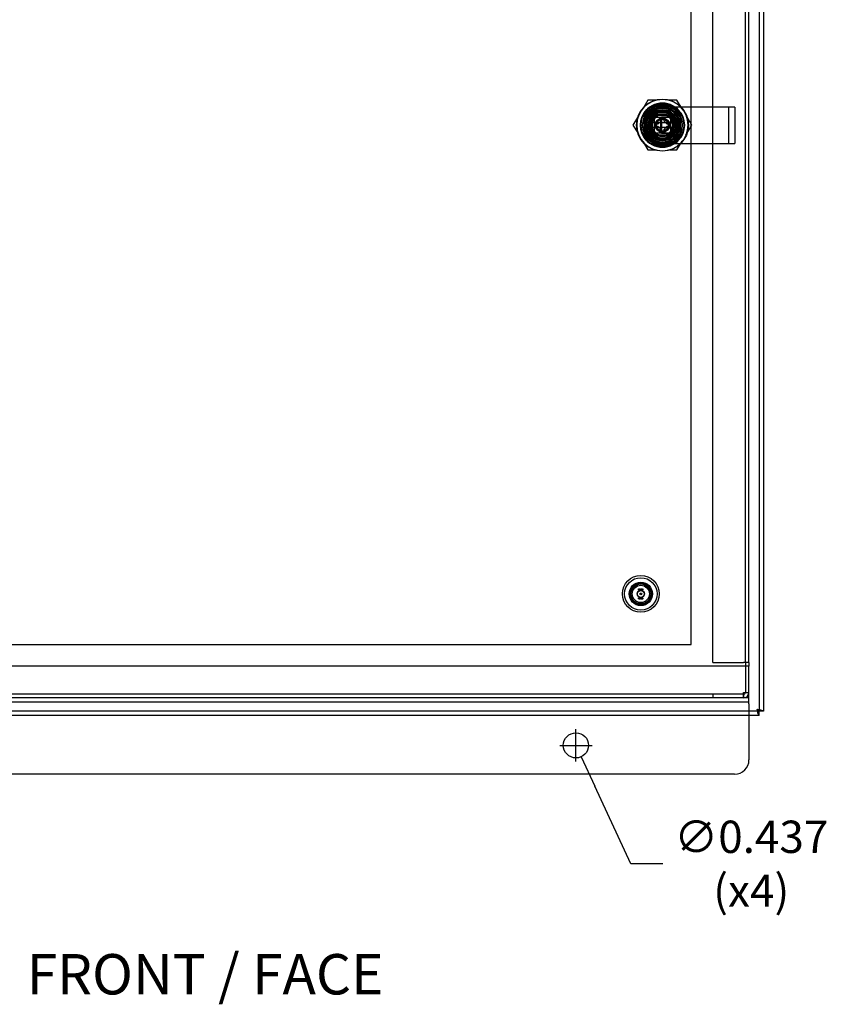
# Model space of a CAD drawing. Units: inches. Extents: x 0.9 to 87.7, y 2.6 to 66.7.
# Drawn here: x 19.7 to 33.7, y 3.3 to 20.4 of the extents above; entities that cross this region are included whole.
import ezdxf
from ezdxf.lldxf.tags import DXFTag

# ---------------------------------------------------------------- set-up
doc = ezdxf.new("R2010")
doc.units = ezdxf.units.IN
doc.header["$LTSCALE"] = 3
doc.header["$MEASUREMENT"] = 0
doc.styles.add('SEACAD_Arial', font='arial.ttf')
tags = doc.linetypes.add('CACHE2', pattern=[0.375, 0.25, -0.125]).pattern_tags.tags
tags[6:7] = [DXFTag(74, 4), DXFTag(75, 0), DXFTag(340, '0'), DXFTag(46, 0.0), DXFTag(50, 0.0), DXFTag(44, 0.0), DXFTag(45, 0.0)]
tags[4:5] = [DXFTag(74, 4), DXFTag(75, 0), DXFTag(340, '0'), DXFTag(46, 0.0), DXFTag(50, 0.0), DXFTag(44, 0.0), DXFTag(45, 0.0)]
doc.dimstyles.new('ANSI_BEL_H', dxfattribs={"dimtxt": 0.56, "dimasz": 0.56, "dimexe": 0.28, "dimexo": 0.28, "dimgap": 0.28, "dimtad": 0, "dimtih": 1, "dimtoh": 1, "dimdec": 3, "dimzin": 0, "dimdsep": 46, "dimtxsty": 'SEACAD_Arial', "dimblk1": '_SE_FILLED', "dimblk2": '_SE_FILLED', "dimsah": 1, "dimcen": 0.28, "dimadec": 0, "dimazin": 0, "dimtfac": 1, "dimtdec": 3, "dimtofl": 0, "dimtmove": 0, "dimatfit": 3, "dimfxl": 1, "dimtolj": 1, "dimtzin": 0, "dimarcsym": 0})

# ---------------------------------------------------------------- blocks, each defined once
blk = doc.blocks.new('_SE_FILLED')
at = {"color": 0}
blk.add_line((0, 0), (-1, 0), dxfattribs=at)
blk.add_solid([(0, 0), (-1, -0.1665), (-1, 0.1665), (0, 0)], dxfattribs=at)
blk = doc.blocks.new('*D21')
at = {"color": 0, "linetype": 'Continuous', "lineweight": -2}
for p, q in [((29.349, 7.512), (29.349, 8.072)), ((29.069, 7.792), (29.629, 7.792)), ((30.299, 5.741), (29.677, 7.086)), ((30.859, 5.741), (30.299, 5.741))]:
    blk.add_line(p, q, dxfattribs=at)
at = {"layer": 'Defpoints', "color": 0, "linetype": 'Continuous'}
for p in [(29.258, 7.991), (29.441, 7.594)]:
    blk.add_point(p, dxfattribs=at)
at = {"color": 0, "linetype": 'Continuous', "lineweight": -2, "xscale": 0.56, "yscale": 0.56, "zscale": 0.56, "rotation": 114.8437177616391}
blk.add_blockref('_SE_FILLED', (29.441, 7.594), dxfattribs=at)
at = {"color": 0, "linetype": 'Continuous', "insert": (32.389, 5.741), "char_height": 0.56, "attachment_point": 5, "style": 'SEACAD_Arial'}
blk.add_mtext('\\A1;\\A1;∅0.437\\P(x4)', dxfattribs=at)

msp = doc.modelspace()

# ---------------------------------------------------------------- linework, layer by layer
at = {"color": 7, "linetype": 'CACHE2'}
for p, q in [((32.5245, 28.6983), (32.5245, 8.3855)), ((31.7245, 9.2304), (31.7245, 27.8544)), ((32.2895, 9.2304), (32.2895, 27.8544)), ((32.3495, 9.2304), (32.3495, 27.8544)), ((31.3495, 9.5424), (31.3495, 27.5424)), ((30.5981, 18.9724), (30.5074, 18.8218)), ((30.7427, 18.9724), (30.5981, 18.9724)), ((31.1008, 18.9724), (30.9486, 18.9724)), ((31.1722, 18.8539), (31.1008, 18.9724)), ((30.6535, 18.8569), (31.0413, 18.8569)), ((30.9921, 18.8539), (30.7275, 18.8539)), ((30.9556, 18.8566), (30.7363, 18.8566)), ((30.7531, 18.9069), (30.9458, 18.9069)), ((30.9226, 18.7794), (30.7763, 18.7794)), ((30.777, 18.7748), (30.922, 18.7748)), ((30.7925, 18.7544), (30.7873, 18.7737)), ((30.8145, 18.7844), (30.8152, 18.7794)), ((30.8837, 18.7794), (30.8845, 18.7844)), ((30.9064, 18.7544), (30.9116, 18.7737)), ((30.9116, 18.7737), (30.9385, 18.7647)), ((30.9737, 18.7571), (31.0045, 18.8103)), ((30.9796, 18.7829), (31.0124, 18.8158)), ((31.9655, 18.8539), (31.0531, 18.8539)), ((31.9975, 18.8539), (31.9655, 18.8539)), ((31.9975, 18.8539), (31.9975, 18.2239)), ((32.1025, 18.8539), (31.9975, 18.8539)), ((32.1025, 18.8539), (32.1025, 18.2239)), ((30.4354, 18.7024), (30.3386, 18.5419)), ((30.5295, 18.7514), (30.5295, 18.3323)), ((30.537, 18.6973), (30.537, 18.3865)), ((30.5375, 18.6625), (30.5375, 18.4282)), ((30.5407, 18.3247), (30.5407, 18.7591)), ((30.5445, 18.7531), (30.5445, 18.7115)), ((30.6176, 18.604), (30.6266, 18.6309)), ((30.637, 18.5988), (30.6176, 18.604)), ((30.6705, 18.655), (30.7363, 18.7209)), ((30.6705, 18.4357), (30.6705, 18.655)), ((30.6775, 18.6739), (30.7174, 18.7139)), ((30.7174, 18.7139), (30.6775, 18.7139)), ((30.6775, 18.7139), (30.6775, 18.6739)), ((30.6775, 18.4098), (30.6775, 18.6739)), ((30.7125, 18.6594), (30.6775, 18.6739)), ((30.6798, 18.7116), (30.701, 18.7304)), ((30.6939, 18.6974), (30.6798, 18.7116)), ((30.7125, 18.6594), (30.7319, 18.6789)), ((30.7125, 18.4243), (30.7125, 18.6594)), ((30.7174, 18.7139), (30.9815, 18.7139)), ((30.7319, 18.6789), (30.7174, 18.7139)), ((30.7319, 18.6789), (30.967, 18.6789)), ((30.7363, 18.7209), (30.9556, 18.7209)), ((30.7755, 18.5669), (30.8245, 18.6159)), ((30.833, 18.6794), (30.813, 18.6594)), ((30.813, 18.6594), (30.813, 18.4244)), ((30.8245, 18.6819), (30.8745, 18.6819)), ((30.8245, 18.6159), (30.8245, 18.6819)), ((30.833, 18.6794), (30.833, 18.4044)), ((31.0572, 18.6794), (30.833, 18.6794)), ((30.8745, 18.6819), (30.8745, 18.6159)), ((30.8745, 18.6159), (30.9235, 18.5669)), ((30.9556, 18.7209), (31.0215, 18.655)), ((30.967, 18.6789), (30.9815, 18.7139)), ((30.967, 18.6789), (30.9865, 18.6594)), ((30.9815, 18.7139), (31.0215, 18.6739)), ((31.0275, 18.7139), (30.9815, 18.7139)), ((30.9865, 18.6594), (31.0215, 18.6739)), ((30.9865, 18.6594), (30.9865, 18.4243)), ((31.005, 18.6974), (31.0192, 18.7116)), ((31.0192, 18.7116), (31.038, 18.6903)), ((31.0215, 18.6739), (31.0215, 18.655)), ((31.0215, 18.655), (31.0215, 18.4357)), ((31.0275, 18.3639), (31.0275, 18.7139)), ((31.0605, 18.604), (31.0695, 18.5419)), ((31.0605, 18.604), (31.0813, 18.604)), ((31.0813, 18.604), (31.087, 18.5762)), ((31.1545, 18.7115), (31.1545, 18.7531)), ((31.1582, 18.7591), (31.1582, 18.3247)), ((31.162, 18.3865), (31.162, 18.6973)), ((31.1695, 18.3323), (31.1695, 18.7514)), ((31.3603, 18.5419), (31.2706, 18.6907)), ((30.3386, 18.5419), (30.4205, 18.406)), ((30.5521, 18.5019), (30.5521, 18.5819)), ((30.6176, 18.4798), (30.6119, 18.5076)), ((30.637, 18.4849), (30.6176, 18.4798)), ((30.7363, 18.3699), (30.6705, 18.4357)), ((30.7095, 18.5669), (30.7755, 18.5669)), ((30.7095, 18.5169), (30.7095, 18.5669)), ((30.7755, 18.5169), (30.7095, 18.5169)), ((30.8245, 18.4679), (30.7755, 18.5169)), ((30.8245, 18.4019), (30.8245, 18.4679)), ((30.9235, 18.5169), (30.8745, 18.4679)), ((30.8745, 18.4679), (30.8745, 18.4019)), ((30.9235, 18.5669), (30.9895, 18.5669)), ((30.9895, 18.5169), (30.9235, 18.5169)), ((31.0215, 18.4357), (30.9556, 18.3699)), ((30.9895, 18.5669), (30.9895, 18.5169)), ((31.0215, 18.4357), (31.0215, 18.4098)), ((31.0695, 18.5419), (31.062, 18.4849)), ((31.062, 18.4849), (31.0813, 18.4798)), ((31.0813, 18.4798), (31.0723, 18.4528)), ((31.2559, 18.3687), (31.3603, 18.5419)), ((30.5445, 18.3722), (30.5445, 18.3306)), ((30.5683, 18.3597), (30.603, 18.3944)), ((30.5865, 18.3777), (30.6323, 18.413)), ((30.6798, 18.3722), (30.6609, 18.3934)), ((30.7019, 18.2954), (30.6673, 18.2607)), ((30.7125, 18.4243), (30.6775, 18.4098)), ((30.7174, 18.3699), (30.6775, 18.4098)), ((30.6775, 18.4098), (30.6775, 18.3639)), ((30.6775, 18.3639), (31.0275, 18.3639)), ((30.6939, 18.3863), (30.6798, 18.3722)), ((30.7209, 18.3246), (30.6853, 18.2789)), ((30.7319, 18.4049), (30.7125, 18.4243)), ((30.7319, 18.4049), (30.7174, 18.3699)), ((30.7363, 18.3699), (30.7174, 18.3699)), ((30.967, 18.4049), (30.7319, 18.4049)), ((30.9556, 18.3699), (30.7363, 18.3699)), ((30.7873, 18.31), (30.7604, 18.319)), ((30.7763, 18.3044), (30.9226, 18.3044)), ((30.922, 18.309), (30.777, 18.309)), ((30.7925, 18.3294), (30.7873, 18.31)), ((30.813, 18.4244), (30.833, 18.4044)), ((30.8152, 18.3043), (30.8145, 18.2994)), ((30.8845, 18.2994), (30.8145, 18.2994)), ((30.8745, 18.4019), (30.8245, 18.4019)), ((30.833, 18.4044), (31.0572, 18.4044)), ((30.8845, 18.2994), (30.8837, 18.3043)), ((30.9064, 18.3294), (30.9116, 18.31)), ((30.9815, 18.3699), (30.9556, 18.3699)), ((30.9865, 18.4243), (30.967, 18.4049)), ((30.967, 18.4049), (30.9815, 18.3699)), ((31.0045, 18.2734), (30.9737, 18.3267)), ((31.0124, 18.275), (30.9796, 18.3078)), ((31.0215, 18.4098), (30.9815, 18.3699)), ((30.9865, 18.4243), (31.0215, 18.4098)), ((31.0192, 18.3722), (30.9979, 18.3533)), ((31.005, 18.3863), (31.0192, 18.3722)), ((31.1008, 18.1114), (31.1913, 18.2615)), ((31.1545, 18.3306), (31.1545, 18.3722)), ((30.5201, 18.2408), (30.5981, 18.1114)), ((30.5981, 18.1114), (30.7457, 18.1114)), ((30.665, 18.2269), (31.01, 18.2269)), ((30.6992, 18.2269), (30.665, 18.2269)), ((30.7275, 18.2239), (30.992, 18.2239)), ((30.7363, 18.2341), (30.8867, 18.2341)), ((30.9458, 18.1769), (30.7531, 18.1769)), ((30.8943, 18.2341), (30.9556, 18.2341)), ((30.9758, 18.1114), (31.1008, 18.1114)), ((31.01, 18.2269), (30.9997, 18.2269)), ((31.0531, 18.2239), (31.9655, 18.2239)), ((31.9655, 18.2239), (31.9975, 18.2239)), ((31.9975, 18.2239), (32.1025, 18.2239)), ((30.4366, 10.4831), (30.4366, 10.5028)), ((30.4381, 10.4831), (30.4366, 10.4831)), ((30.4381, 10.5014), (30.4381, 10.4932)), ((30.4381, 10.4917), (30.4381, 10.4831)), ((30.4608, 10.4831), (30.4608, 10.5028)), ((30.4608, 10.5028), (30.4622, 10.5028)), ((30.4622, 10.4831), (30.4608, 10.4831)), ((30.4622, 10.5028), (30.4622, 10.4831)), ((30.4658, 10.4831), (30.4658, 10.5028)), ((30.4658, 10.5028), (30.467, 10.5028)), ((30.4672, 10.4831), (30.4658, 10.4831)), ((30.467, 10.5028), (30.4734, 10.4876)), ((30.4737, 10.4831), (30.4672, 10.4983)), ((30.4672, 10.4983), (30.4672, 10.4831)), ((30.4734, 10.4876), (30.4734, 10.5028)), ((30.4734, 10.5028), (30.4749, 10.5028)), ((30.4749, 10.4831), (30.4737, 10.4831)), ((30.4749, 10.5028), (30.4749, 10.4831)), ((30.4858, 10.5028), (30.4858, 10.5014)), ((30.4858, 10.4845), (30.4858, 10.4831)), ((30.5004, 10.4831), (30.5004, 10.5028)), ((30.5004, 10.5028), (30.5015, 10.5028)), ((30.5018, 10.4831), (30.5004, 10.4831)), ((30.5015, 10.5028), (30.508, 10.4876)), ((30.5083, 10.4831), (30.5018, 10.4983)), ((30.5018, 10.4983), (30.5018, 10.4831)), ((30.508, 10.4876), (30.508, 10.5028)), ((30.508, 10.5028), (30.5095, 10.5028)), ((30.5095, 10.4831), (30.5083, 10.4831)), ((30.5095, 10.5028), (30.5095, 10.4831)), ((30.4364, 10.3319), (30.4364, 10.3517)), ((30.4378, 10.3503), (30.4378, 10.3333)), ((30.4483, 10.332), (30.4483, 10.3517)), ((30.4483, 10.3517), (30.4566, 10.3517)), ((30.4566, 10.332), (30.4483, 10.332)), ((30.4566, 10.3502), (30.4497, 10.3502)), ((30.4497, 10.3502), (30.4497, 10.3435)), ((30.4497, 10.3435), (30.454, 10.3435)), ((30.454, 10.3421), (30.4497, 10.3421)), ((30.4497, 10.3421), (30.4497, 10.3333)), ((30.4497, 10.3333), (30.4566, 10.3333)), ((30.454, 10.3435), (30.454, 10.3421)), ((30.4566, 10.3517), (30.4566, 10.3502)), ((30.4566, 10.3333), (30.4566, 10.332)), ((30.4589, 10.3342), (30.4585, 10.3353)), ((30.4585, 10.3353), (30.4599, 10.3353)), ((30.4671, 10.3484), (30.4657, 10.3484)), ((30.4669, 10.3492), (30.4671, 10.3484)), ((30.4695, 10.3342), (30.4692, 10.3353)), ((30.4692, 10.3353), (30.4705, 10.3353)), ((30.4777, 10.3484), (30.4763, 10.3484)), ((30.4775, 10.3492), (30.4777, 10.3484)), ((30.4923, 10.3517), (30.4938, 10.3517)), ((30.5, 10.3517), (30.5015, 10.3517)), ((30.5039, 10.3342), (30.5036, 10.3353)), ((30.5036, 10.3353), (30.5049, 10.3353)), ((30.5121, 10.3484), (30.5107, 10.3484)), ((30.5119, 10.3492), (30.5121, 10.3484)), ((13.3495, 9.5424), (31.3495, 9.5424)), ((31.7245, 9.2304), (32.2575, 9.2304)), ((32.3495, 9.2304), (32.2575, 9.2304)), ((32.2895, 9.2304), (32.2895, 8.7094)), ((32.3495, 9.2304), (32.3495, 9.1674)), ((32.3495, 9.1674), (12.3495, 9.1674)), ((32.3495, 8.6494), (32.3495, 9.1674)), ((32.2575, 8.7094), (32.2895, 8.7094)), ((32.2895, 8.7094), (32.3495, 8.7094)), ((32.3495, 8.6174), (12.3495, 8.6174)), ((32.3495, 8.5424), (12.3495, 8.5424)), ((31.7237, 8.6774), (12.9752, 8.6774)), ((31.7237, 8.6774), (31.7245, 8.6774)), ((31.7237, 8.6774), (31.7237, 8.6174)), ((32.2575, 8.6774), (31.7245, 8.6774)), ((31.7245, 8.6774), (31.7245, 8.6174)), ((32.2567, 8.6774), (32.2567, 8.6174)), ((32.2575, 8.6774), (32.2575, 8.6174)), ((32.3495, 8.5424), (32.3495, 8.6494)), ((32.3495, 8.5104), (32.3495, 8.5424)), ((32.5243, 8.3854), (12.2746, 8.3854)), ((32.3495, 8.5104), (32.3495, 8.3104))]:
    msp.add_line(p, q, dxfattribs=at)
at = {"color": 7, "linetype": 'Continuous'}
for p, q in [((32.5995, 28.6983), (32.5995, 8.3855)), ((30.5572, 18.5819), (30.5421, 18.5819)), ((30.5572, 18.5019), (30.5421, 18.5019)), ((30.5572, 18.5019), (30.5572, 18.5819)), ((30.6355, 18.5819), (30.6355, 18.5019)), ((31.0634, 18.5819), (30.6355, 18.5819)), ((31.0634, 18.5019), (30.6355, 18.5019)), ((31.0634, 18.5019), (31.0634, 18.5819)), ((31.1417, 18.5819), (31.1569, 18.5819)), ((31.1417, 18.5019), (31.1417, 18.5819)), ((31.1417, 18.5019), (31.1569, 18.5019)), ((30.5857, 18.3771), (30.5865, 18.3777)), ((30.6853, 18.2789), (30.6847, 18.2781)), ((30.8867, 18.2341), (30.8943, 18.2341)), ((32.5243, 8.3104), (32.5243, 8.3854)), ((32.5995, 8.3855), (32.5245, 8.3855)), ((32.5243, 8.3104), (12.2746, 8.3104)), ((32.3495, 8.3104), (32.3495, 7.5424)), ((32.0995, 7.2924), (12.5995, 7.2924))]:
    msp.add_line(p, q, dxfattribs=at)
for centre, radius in [((30.8495, 18.5419), 0.45), ((30.8495, 18.5419), 0.311), ((29.3495, 7.7924), 0.2185)]:
    msp.add_circle(centre, radius, dxfattribs=at)
at = {"color": 7, "linetype": 'CACHE2'}
for centre, radius in [((30.8495, 18.5419), 0.3811), ((30.8495, 18.5419), 0.3438), ((30.8495, 18.5419), 0.2725), ((30.8495, 18.5419), 0.1985), ((30.8495, 18.5419), 0.1945), ((30.8495, 18.5419), 0.125), ((30.8495, 18.5419), 0.12), ((30.8495, 18.5419), 0.107), ((30.8495, 18.5419), 0.1025), ((30.4745, 10.4174), 0.3187), ((30.4745, 10.4174), 0.281), ((30.4745, 10.4174), 0.2031), ((30.4745, 10.4174), 0.1875), ((30.4745, 10.4174), 0.1765), ((30.4745, 10.4174), 0.1719), ((30.4745, 10.4174), 0.1492), ((30.4745, 10.4174), 0.0625), ((30.4745, 10.4174), 0.0595), ((30.4745, 10.4174), 0.0156)]:
    msp.add_circle(centre, radius, dxfattribs=at)
for centre, radius, start, end in [((30.8495, 18.5419), 0.445, 0, 180), ((30.8495, 18.5419), 0.3825, 33.21705, 146.78295), ((30.8495, 18.5419), 0.335, 21.11873, 158.88127), ((30.846, 18.5454), 0.33, 109.40704, 159.20368), ((30.8495, 18.5419), 0.3775, 104.78563, 144.87321), ((30.8495, 18.5419), 0.371, 104.00402, 145.29581), ((30.8495, 18.5419), 0.371, 109.74274, 145.29581), ((30.9235, 18.5389), 0.371, 121.89079, 238.10921), ((30.8495, 18.5419), 0.29, 60, 300), ((30.8495, 18.5419), 0.2549, 90, 270), ((30.8495, 18.5419), 0.2525, 239.38945, 210.69249), ((30.8495, 18.5419), 0.2519, 90, 270), ((30.8495, 18.5419), 0.2485, 107.11142, 252.88858), ((30.8495, 18.5419), 0.24, 106.88693, 260.25684), ((30.8495, 18.5419), 0.2335, 0, 271.10745), ((30.8614, 18.5424), 0.3596, 79.32903, 118.9961), ((30.8495, 18.5419), 0.371, 106.86274, 110.10533), ((30.8495, 18.5419), 0.371, 34.70419, 109.74274), ((30.8495, 18.5419), 0.24, 105, 111.78679), ((30.854, 18.7877), 0.0781, 186.08747, 189.48105), ((30.8495, 18.5419), 0.24, 0, 104.92006), ((30.8495, 18.5419), 0.375, 67.13868, 97.67192), ((30.8495, 18.5419), 0.2549, 270, 90), ((30.8495, 18.5419), 0.2519, 270, 90), ((30.8381, 18.5467), 0.3632, 29.41148, 84.67348), ((30.8449, 18.7877), 0.0781, 350.51895, 353.91253), ((30.8495, 18.5419), 0.2485, 60, 72.88858), ((30.8495, 18.5419), 0.3775, 35.12679, 75.21437), ((30.846, 18.5454), 0.33, 60.1257, 70.59296), ((30.9866, 18.7758), 0.01, 135, 238.60254), ((30.8614, 18.5424), 0.3596, 61.0039, 69.50285), ((30.8535, 18.55), 0.3415, 61.74777, 64.52721), ((31.0054, 18.8228), 0.01, 315, 60.1257), ((30.8535, 18.55), 0.3415, 28.21633, 44.49953), ((30.8495, 18.5419), 0.375, 0, 44.91881), ((30.8495, 18.5419), 0.375, 142.79808, 0), ((30.849, 18.5413), 0.349, 141.00414, 150.80275), ((30.8504, 18.5434), 0.349, 141.40627, 151.2072), ((30.8495, 18.5419), 0.24, 165, 171.78679), ((30.8495, 18.5419), 0.22, 135, 165), ((30.8495, 18.5419), 0.24, 135, 141.78679), ((30.8495, 18.5419), 0.1821, 90, 270), ((30.8495, 18.5419), 0.1791, 90, 270), ((30.8495, 18.5419), 0.22, 105, 135), ((30.8495, 18.5419), 0.22, 75, 105), ((30.8495, 18.5419), 0.1821, 270, 90), ((30.8495, 18.5419), 0.1791, 270, 90), ((30.8495, 18.5419), 0.22, 45, 75), ((30.8495, 18.5419), 0.2485, 300, 60), ((30.846, 18.5454), 0.26, 301.39746, 58.60254), ((30.8495, 18.5419), 0.24, 45, 51.78679), ((30.8495, 18.5419), 0.22, 16.40039, 45), ((30.8495, 18.5419), 0.24, 15, 21.78679), ((30.8495, 18.5419), 0.445, 180, 0), ((30.8495, 18.5419), 0.3, 172.33774, 187.66226), ((30.8495, 18.5419), 0.24, 195, 201.78679), ((30.8495, 18.5419), 0.22, 165, 195), ((30.8495, 18.5419), 0.22, 195, 225), ((30.8495, 18.5419), 0.2335, 272.3513, 0), ((30.8495, 18.5419), 0.24, 278.03655, 0), ((30.8495, 18.5419), 0.22, 315, 345), ((30.8495, 18.5419), 0.24, 345, 351.78679), ((30.8495, 18.5419), 0.3825, 213.21705, 326.78295), ((30.8495, 18.5419), 0.335, 201.11873, 338.88127), ((30.846, 18.5454), 0.33, 200.79632, 250.59296), ((30.8495, 18.5419), 0.3775, 215.12679, 255.21437), ((30.8495, 18.5419), 0.371, 214.70419, 325.29581), ((30.8495, 18.5419), 0.275, 212.8468, 237.1532), ((30.8495, 18.5419), 0.2525, 210.69249, 239.38945), ((30.8495, 18.5419), 0.24, 225, 231.78679), ((30.8495, 18.5419), 0.22, 225, 255), ((30.854, 18.2961), 0.0781, 170.51895, 173.91253), ((30.8495, 18.5419), 0.22, 255, 285), ((30.8377, 18.5376), 0.3626, 271.31217, 330.86914), ((30.8495, 18.5419), 0.22, 285, 315), ((30.8495, 18.5419), 0.24, 285, 291.78679), ((30.8449, 18.2961), 0.0781, 6.08747, 9.48105), ((30.8495, 18.5419), 0.2485, 287.11142, 300), ((30.8495, 18.5419), 0.3775, 284.78563, 324.87321), ((30.9866, 18.3149), 0.01, 121.39746, 225), ((31.0054, 18.2679), 0.01, 299.8743, 45), ((30.8495, 18.5419), 0.24, 315, 321.78679), ((30.8375, 18.5426), 0.3598, 241.35031, 298.64969), ((30.8377, 18.5376), 0.3626, 248.83352, 255.37743), ((30.8495, 18.5419), 0.371, 247.37726, 255.46209), ((30.846, 18.5454), 0.33, 289.40704, 299.8743), ((31.7171, 8.7067), 0.5403, 356.89313, 0.28777), ((27.7985, 8.7015), 4.4589, 358.91852, 0.10075), ((32.2575, 8.7094), 0.032, 270, 0), ((32.2575, 8.7094), 0.092, 270, 0), ((32.2807, 8.7041), 0.00818, 352.85357, 39.66932)]:
    msp.add_arc(centre, radius, start, end, dxfattribs=at)
at = {"color": 7, "linetype": 'Continuous'}
for centre, radius, start, end in [((30.8495, 18.5419), 0.31, 7.41367, 172.58633), ((30.8495, 18.5419), 0.295, 7.79292, 172.20708), ((30.8495, 18.5419), 0.31, 172.58633, 187.41367), ((30.8495, 18.5419), 0.31, 187.41367, 352.58633), ((30.8495, 18.5419), 0.295, 187.79292, 352.20708), ((30.8495, 18.5419), 0.31, 352.58633, 7.41367), ((32.0995, 7.5424), 0.25, 270, 0)]:
    msp.add_arc(centre, radius, start, end, dxfattribs=at)
at = {"color": 7, "linetype": 'CACHE2'}
for points, weights, knots in [([(30.5445, 18.7115), (30.5704, 18.7581), (30.6056, 18.7967), (30.6473, 18.8264), (30.7184, 18.8769), (30.901, 18.9256), (31.0642, 18.8305), (31.1194, 18.763), (31.1325, 18.7471), (31.1442, 18.7299), (31.1545, 18.7115)], [1.02370776362, 1.04837206746, 1.09228094959, 1.15543441, 1.05181147, 0.94818853, 1.05181147, 1.15543441, 1.12914968371, 1.10619861518, 1.08658120441], [0, 0, 0, 0, 0.2128643, 0.2128643, 0.2128643, 0.5621347, 0.911405, 0.911405, 0.911405, 1, 1, 1, 1]), ([(31.1545, 18.3722), (31.1203, 18.3107), (31.0703, 18.2634), (31.0108, 18.2324), (30.9334, 18.1921), (30.746, 18.1688), (30.5973, 18.2853), (30.5518, 18.3597), (30.5492, 18.3638), (30.5468, 18.368), (30.5445, 18.3722)], [1.00711338862, 1.02453882739, 1.07397916785, 1.15543441, 1.05181147, 0.94818853, 1.05181147, 1.15543441, 1.14918638824, 1.14312673102, 1.13725543834], [0, 0, 0, 0, 0.2761671, 0.2761671, 0.2761671, 0.6274918, 0.9788166, 0.9788166, 0.9788166, 1, 1, 1, 1])]:
    msp.add_rational_spline(points, weights, degree=3, knots=knots, dxfattribs=at)
for points, weights in [([(30.5909, 18.7763), (30.5864, 18.7713), (30.582, 18.7662), (30.5778, 18.7609)], [1.07496070101, 1.06932053147, 1.06399864382, 1.05899503808]), ([(30.6992, 18.8569), (30.6949, 18.8548), (30.6907, 18.8527), (30.6865, 18.8505)], [1.08855419366, 1.09296917302, 1.0975492381, 1.10229438888]), ([(30.6061, 18.2917), (30.5821, 18.3151), (30.5613, 18.342), (30.5445, 18.3722)], [1.14461601258, 1.10424245224, 1.07232243905, 1.04885597301]), ([(31.1545, 18.3722), (31.137, 18.3408), (31.1152, 18.3129), (31.0899, 18.2889)], [1.0506671768, 1.07560903265, 1.10975945626, 1.15311844762]), ([(30.6992, 18.2269), (30.6958, 18.2285), (30.6924, 18.2302), (30.689, 18.2319)], [1.05212852064, 1.05474583729, 1.05746171343, 1.06027614905]), ([(31.0151, 18.2347), (31.01, 18.232), (31.0049, 18.2293), (30.9997, 18.2269)], [1.06268016, 1.05832245901, 1.05419197775, 1.05028871621])]:
    msp.add_rational_spline(points, weights, degree=3, dxfattribs=at)
for points in [[(30.5445, 18.7115), (30.5436, 18.7099), (30.5419, 18.7068), (30.5394, 18.702), (30.5378, 18.6989), (30.537, 18.6973)], [(31.162, 18.6973), (31.1612, 18.6989), (31.1595, 18.702), (31.157, 18.7068), (31.1553, 18.7099), (31.1545, 18.7115)], [(30.537, 18.3865), (30.5378, 18.3849), (30.5394, 18.3817), (30.5419, 18.3769), (30.5436, 18.3738), (30.5445, 18.3722)], [(31.1545, 18.3722), (31.1553, 18.3738), (31.157, 18.3769), (31.1595, 18.3817), (31.1612, 18.3849), (31.162, 18.3865)]]:
    msp.add_open_spline(points, degree=3, dxfattribs=at)
for points, knots in [([(30.4366, 10.5028), (30.4381, 10.5028), (30.4396, 10.5028), (30.4411, 10.5028), (30.4416, 10.5028), (30.4421, 10.5027), (30.4427, 10.5025), (30.4448, 10.5017), (30.4459, 10.4999), (30.4459, 10.4973)], [0, 0, 0, 0, 0.3536509, 0.3536509, 0.3536509, 0.4852585, 0.4852585, 0.4852585, 1, 1, 1, 1]), ([(30.4444, 10.4973), (30.4444, 10.4984), (30.4441, 10.4993), (30.4435, 10.5001), (30.4429, 10.501), (30.442, 10.5014), (30.441, 10.5014), (30.44, 10.5014), (30.439, 10.5014), (30.4381, 10.5014)], [0, 0, 0, 0, 0.3367391, 0.3367391, 0.3367391, 0.67203, 0.67203, 0.67203, 1, 1, 1, 1]), ([(30.4459, 10.4973), (30.4459, 10.4956), (30.4453, 10.4942), (30.4442, 10.4931), (30.4433, 10.4922), (30.4423, 10.4917), (30.4412, 10.4917), (30.4401, 10.4917), (30.4391, 10.4917), (30.4381, 10.4917)], [0, 0, 0, 0, 0.4155773, 0.4155773, 0.4155773, 0.7238289, 0.7238289, 0.7238289, 1, 1, 1, 1]), ([(30.4381, 10.4932), (30.4391, 10.4932), (30.4401, 10.4932), (30.4411, 10.4932), (30.4419, 10.4932), (30.4426, 10.4935), (30.4433, 10.4942), (30.444, 10.495), (30.4444, 10.496), (30.4444, 10.4973)], [0, 0, 0, 0, 0.3418712, 0.3418712, 0.3418712, 0.615456, 0.615456, 0.615456, 1, 1, 1, 1]), ([(30.4572, 10.4868), (30.4572, 10.4856), (30.4567, 10.4847), (30.4558, 10.4839), (30.4549, 10.4833), (30.4539, 10.4829), (30.4515, 10.4829), (30.4505, 10.4833), (30.4496, 10.484), (30.4486, 10.4847), (30.4481, 10.4857), (30.4481, 10.4868), (30.4481, 10.4909), (30.4481, 10.495), (30.4481, 10.4991), (30.4481, 10.5003), (30.4486, 10.5013), (30.4496, 10.502), (30.4504, 10.5026), (30.4515, 10.5029), (30.4539, 10.5029), (30.4549, 10.5026), (30.4558, 10.5019), (30.4567, 10.5012), (30.4572, 10.5002), (30.4572, 10.4991), (30.4572, 10.495), (30.4572, 10.4909), (30.4572, 10.4868)], [0, 0, 0, 0, 0.0640933, 0.0640933, 0.0640933, 0.129622, 0.129622, 0.1942997, 0.1942997, 0.1942997, 0.259268, 0.259268, 0.259268, 0.4990359, 0.4990359, 0.4990359, 0.5667371, 0.5667371, 0.5667371, 0.6323661, 0.6323661, 0.6955341, 0.6955341, 0.6955341, 0.7596103, 0.7596103, 0.7596103, 1, 1, 1, 1]), ([(30.4558, 10.487), (30.4558, 10.491), (30.4558, 10.4949), (30.4558, 10.4988), (30.4558, 10.4996), (30.4555, 10.5003), (30.4549, 10.5008), (30.4543, 10.5013), (30.4536, 10.5015), (30.452, 10.5015), (30.4513, 10.5013), (30.4507, 10.501), (30.4499, 10.5005), (30.4494, 10.4997), (30.4494, 10.4988), (30.4494, 10.4949), (30.4494, 10.491), (30.4494, 10.487), (30.4494, 10.4862), (30.4499, 10.4855), (30.4507, 10.485), (30.4513, 10.4846), (30.452, 10.4844), (30.4535, 10.4844), (30.4541, 10.4846), (30.4547, 10.485), (30.4554, 10.4855), (30.4558, 10.4862), (30.4558, 10.487)], [0, 0, 0, 0, 0.2794701, 0.2794701, 0.2794701, 0.3334951, 0.3334951, 0.3334951, 0.388074, 0.388074, 0.4386836, 0.4386836, 0.4386836, 0.5011743, 0.5011743, 0.5011743, 0.780992, 0.780992, 0.780992, 0.8404722, 0.8404722, 0.8404722, 0.8910124, 0.8910124, 0.942628, 0.942628, 0.942628, 1, 1, 1, 1]), ([(30.4858, 10.4831), (30.4839, 10.4831), (30.482, 10.4831), (30.4801, 10.4831), (30.4794, 10.4831), (30.4789, 10.4833), (30.4784, 10.4836), (30.478, 10.484), (30.4777, 10.4846), (30.4777, 10.4853), (30.4777, 10.4903), (30.4777, 10.4953), (30.4777, 10.5003), (30.4777, 10.5011), (30.478, 10.5017), (30.4785, 10.5021), (30.4787, 10.5023), (30.479, 10.5025), (30.4792, 10.5026), (30.4797, 10.5028), (30.4802, 10.5028), (30.4808, 10.5028), (30.4825, 10.5029), (30.4841, 10.5028), (30.4858, 10.5028)], [0, 0, 0, 0, 0.167286, 0.167286, 0.167286, 0.2215188, 0.2215188, 0.2215188, 0.2757896, 0.2757896, 0.2757896, 0.7190879, 0.7190879, 0.7190879, 0.7797943, 0.7797943, 0.7797943, 0.8057126, 0.8057126, 0.8057126, 0.8524947, 0.8524947, 0.8524947, 1, 1, 1, 1]), ([(30.4858, 10.5014), (30.4841, 10.5014), (30.4825, 10.5014), (30.4808, 10.5014), (30.4797, 10.5014), (30.4792, 10.5009), (30.4792, 10.4999), (30.4792, 10.4951), (30.4792, 10.4903), (30.4792, 10.4856), (30.4792, 10.4848), (30.4797, 10.4845), (30.4808, 10.4845), (30.4824, 10.4845), (30.4841, 10.4845), (30.4858, 10.4845)], [0, 0, 0, 0, 0.1709885, 0.1709885, 0.1709885, 0.2605951, 0.2605951, 0.2605951, 0.750553, 0.750553, 0.750553, 0.8269199, 0.8269199, 0.8269199, 1, 1, 1, 1]), ([(30.4977, 10.4868), (30.4977, 10.4856), (30.4972, 10.4847), (30.4962, 10.4839), (30.4953, 10.4833), (30.4943, 10.4829), (30.492, 10.4829), (30.4909, 10.4833), (30.49, 10.484), (30.489, 10.4847), (30.4885, 10.4857), (30.4885, 10.4868), (30.4885, 10.4909), (30.4885, 10.495), (30.4885, 10.4991), (30.4885, 10.5003), (30.489, 10.5013), (30.4901, 10.502), (30.4909, 10.5026), (30.4919, 10.5029), (30.4943, 10.5029), (30.4953, 10.5026), (30.4962, 10.5019), (30.4972, 10.5011), (30.4977, 10.5002), (30.4977, 10.4991), (30.4977, 10.495), (30.4977, 10.4909), (30.4977, 10.4868)], [0, 0, 0, 0, 0.0641682, 0.0641682, 0.0641682, 0.1287057, 0.1287057, 0.1940924, 0.1940924, 0.1940924, 0.259263, 0.259263, 0.259263, 0.4990704, 0.4990704, 0.4990704, 0.5669163, 0.5669163, 0.5669163, 0.633243, 0.633243, 0.6954755, 0.6954755, 0.6954755, 0.7596091, 0.7596091, 0.7596091, 1, 1, 1, 1]), ([(30.4962, 10.487), (30.4962, 10.491), (30.4962, 10.4949), (30.4962, 10.4988), (30.4962, 10.4996), (30.4959, 10.5003), (30.4953, 10.5008), (30.4947, 10.5013), (30.494, 10.5015), (30.4924, 10.5015), (30.4917, 10.5013), (30.4912, 10.501), (30.4903, 10.5005), (30.4899, 10.4997), (30.4899, 10.4988), (30.4899, 10.4949), (30.4899, 10.491), (30.4899, 10.487), (30.4899, 10.4862), (30.4903, 10.4855), (30.4911, 10.485), (30.4918, 10.4846), (30.4925, 10.4844), (30.4939, 10.4844), (30.4946, 10.4846), (30.4952, 10.485), (30.4959, 10.4855), (30.4962, 10.4862), (30.4962, 10.487)], [0, 0, 0, 0, 0.2794201, 0.2794201, 0.2794201, 0.3334355, 0.3334355, 0.3334355, 0.3880047, 0.3880047, 0.4386052, 0.4386052, 0.4386052, 0.5010848, 0.5010848, 0.5010848, 0.7808525, 0.7808525, 0.7808525, 0.840322, 0.840322, 0.840322, 0.8904701, 0.8904701, 0.9427985, 0.9427985, 0.9427985, 1, 1, 1, 1]), ([(30.4364, 10.3517), (30.4384, 10.3517), (30.4404, 10.3517), (30.4424, 10.3517), (30.443, 10.3517), (30.4435, 10.3517), (30.4436, 10.3516)], [0, 0, 0, 0, 0.8215018, 0.8215018, 0.8215018, 1, 1, 1, 1]), ([(30.4455, 10.3339), (30.4455, 10.3333), (30.4452, 10.3328), (30.4446, 10.3324), (30.4442, 10.3321), (30.4436, 10.3319), (30.443, 10.3319), (30.4408, 10.3319), (30.4386, 10.3319), (30.4364, 10.3319)], [0, 0, 0, 0, 0.1694594, 0.1694594, 0.1694594, 0.3405337, 0.3405337, 0.3405337, 1, 1, 1, 1]), ([(30.444, 10.3345), (30.444, 10.3392), (30.444, 10.344), (30.444, 10.3487), (30.444, 10.3497), (30.4435, 10.3503), (30.4423, 10.3503), (30.4408, 10.3503), (30.4393, 10.3503), (30.4378, 10.3503)], [0, 0, 0, 0, 0.6666508, 0.6666508, 0.6666508, 0.7891788, 0.7891788, 0.7891788, 1, 1, 1, 1]), ([(30.4378, 10.3333), (30.4394, 10.3333), (30.4409, 10.3333), (30.4424, 10.3333), (30.4435, 10.3333), (30.444, 10.3337), (30.444, 10.3345)], [0, 0, 0, 0, 0.6728922, 0.6728922, 0.6728922, 1, 1, 1, 1]), ([(30.4436, 10.3516), (30.4448, 10.3512), (30.4455, 10.3504), (30.4455, 10.3492), (30.4455, 10.3441), (30.4455, 10.339), (30.4455, 10.3339)], [0, 0, 0, 0, 0.1768759, 0.1768759, 0.1768759, 1, 1, 1, 1]), ([(30.4599, 10.3353), (30.4603, 10.3346), (30.4606, 10.3341), (30.4608, 10.3339), (30.4612, 10.3334), (30.4619, 10.3331), (30.4637, 10.3331), (30.4645, 10.3335), (30.4651, 10.3341), (30.4658, 10.3348), (30.4661, 10.3356), (30.4661, 10.3376), (30.4655, 10.3387), (30.4642, 10.3399), (30.463, 10.341), (30.4618, 10.3421), (30.4606, 10.3432), (30.4594, 10.3444), (30.4587, 10.3456), (30.4587, 10.3482), (30.4591, 10.3493), (30.4597, 10.3502), (30.4605, 10.3512), (30.4616, 10.3517), (30.4649, 10.3517), (30.4662, 10.3509), (30.4669, 10.3492)], [0, 0, 0, 0, 0.0491317, 0.0491317, 0.0491317, 0.112217, 0.112217, 0.1895857, 0.1895857, 0.1895857, 0.2856478, 0.2856478, 0.3831654, 0.3831654, 0.3831654, 0.5241236, 0.5241236, 0.5241236, 0.6264856, 0.6264856, 0.7501177, 0.7501177, 0.7501177, 0.8523423, 0.8523423, 1, 1, 1, 1]), ([(30.4675, 10.3368), (30.4675, 10.3354), (30.4671, 10.3342), (30.4662, 10.3333), (30.4654, 10.3323), (30.4642, 10.3319), (30.4616, 10.3319), (30.4608, 10.3322), (30.4601, 10.3327), (30.4599, 10.3329), (30.4595, 10.3334), (30.4589, 10.3342)], [0, 0, 0, 0, 0.3125466, 0.3125466, 0.3125466, 0.6180989, 0.6180989, 0.8417506, 0.8417506, 0.8417506, 1, 1, 1, 1]), ([(30.4657, 10.3484), (30.4655, 10.3496), (30.4645, 10.3503), (30.462, 10.3503), (30.4613, 10.3499), (30.4608, 10.3493), (30.4603, 10.3487), (30.4601, 10.3478), (30.4601, 10.346), (30.4607, 10.345), (30.462, 10.3438), (30.4632, 10.3427), (30.4644, 10.3416), (30.4656, 10.3404), (30.4668, 10.3392), (30.4675, 10.338), (30.4675, 10.3368)], [0, 0, 0, 0, 0.1795204, 0.1795204, 0.2865422, 0.2865422, 0.2865422, 0.4399863, 0.4399863, 0.576381, 0.576381, 0.576381, 0.8046371, 0.8046371, 0.8046371, 1, 1, 1, 1]), ([(30.4705, 10.3353), (30.4709, 10.3346), (30.4712, 10.3341), (30.4714, 10.3339), (30.4719, 10.3334), (30.4725, 10.3331), (30.4743, 10.3331), (30.4752, 10.3335), (30.4758, 10.3341), (30.4765, 10.3348), (30.4768, 10.3356), (30.4768, 10.3376), (30.4761, 10.3387), (30.4748, 10.3399), (30.4736, 10.341), (30.4725, 10.3421), (30.4713, 10.3432), (30.47, 10.3444), (30.4694, 10.3456), (30.4694, 10.3482), (30.4697, 10.3493), (30.4704, 10.3502), (30.4712, 10.3512), (30.4722, 10.3517), (30.4756, 10.3517), (30.4769, 10.3509), (30.4775, 10.3492)], [0, 0, 0, 0, 0.0491317, 0.0491317, 0.0491317, 0.112217, 0.112217, 0.1895857, 0.1895857, 0.1895857, 0.2856478, 0.2856478, 0.3831654, 0.3831654, 0.3831654, 0.5241236, 0.5241236, 0.5241236, 0.6264856, 0.6264856, 0.7501177, 0.7501177, 0.7501177, 0.8523423, 0.8523423, 1, 1, 1, 1]), ([(30.4781, 10.3368), (30.4781, 10.3354), (30.4777, 10.3342), (30.4769, 10.3333), (30.476, 10.3323), (30.4748, 10.3319), (30.4723, 10.3319), (30.4714, 10.3322), (30.4708, 10.3327), (30.4706, 10.3329), (30.4702, 10.3334), (30.4695, 10.3342)], [0, 0, 0, 0, 0.3125466, 0.3125466, 0.3125466, 0.6180989, 0.6180989, 0.8417506, 0.8417506, 0.8417506, 1, 1, 1, 1]), ([(30.4763, 10.3484), (30.4761, 10.3496), (30.4752, 10.3503), (30.4727, 10.3503), (30.4719, 10.3499), (30.4714, 10.3493), (30.471, 10.3487), (30.4707, 10.3478), (30.4707, 10.346), (30.4714, 10.345), (30.4726, 10.3438), (30.4738, 10.3427), (30.475, 10.3416), (30.4762, 10.3404), (30.4775, 10.3392), (30.4781, 10.338), (30.4781, 10.3368)], [0, 0, 0, 0, 0.1795204, 0.1795204, 0.2865422, 0.2865422, 0.2865422, 0.4399863, 0.4399863, 0.576381, 0.576381, 0.576381, 0.8046371, 0.8046371, 0.8046371, 1, 1, 1, 1]), ([(30.4897, 10.3356), (30.4897, 10.3345), (30.4892, 10.3336), (30.4882, 10.3328), (30.4873, 10.3321), (30.4863, 10.3318), (30.484, 10.3318), (30.4829, 10.3321), (30.482, 10.3328), (30.481, 10.3336), (30.4805, 10.3345), (30.4805, 10.3357), (30.4805, 10.3398), (30.4805, 10.3439), (30.4805, 10.348), (30.4805, 10.3492), (30.481, 10.3502), (30.4821, 10.3509), (30.4829, 10.3515), (30.4839, 10.3518), (30.4863, 10.3518), (30.4873, 10.3514), (30.4882, 10.3508), (30.4892, 10.35), (30.4897, 10.3491), (30.4897, 10.348), (30.4897, 10.3438), (30.4897, 10.3397), (30.4897, 10.3356)], [0, 0, 0, 0, 0.0642632, 0.0642632, 0.0642632, 0.1295699, 0.1295699, 0.1940285, 0.1940285, 0.1940285, 0.259064, 0.259064, 0.259064, 0.4991664, 0.4991664, 0.4991664, 0.5668515, 0.5668515, 0.5668515, 0.6327266, 0.6327266, 0.6953487, 0.6953487, 0.6953487, 0.7593538, 0.7593538, 0.7593538, 1, 1, 1, 1]), ([(30.4882, 10.3359), (30.4882, 10.3398), (30.4882, 10.3437), (30.4882, 10.3477), (30.4882, 10.3485), (30.4879, 10.3491), (30.4873, 10.3496), (30.4867, 10.3501), (30.486, 10.3504), (30.4852, 10.3504), (30.4844, 10.3504), (30.4837, 10.3502), (30.4832, 10.3498), (30.4823, 10.3493), (30.4819, 10.3486), (30.4819, 10.3477), (30.4819, 10.3438), (30.4819, 10.3398), (30.4819, 10.3359), (30.4819, 10.3351), (30.4823, 10.3344), (30.4831, 10.3339), (30.4838, 10.3334), (30.4845, 10.3332), (30.4852, 10.3332), (30.4859, 10.3333), (30.4866, 10.3334), (30.4872, 10.3339), (30.4879, 10.3344), (30.4882, 10.335), (30.4882, 10.3359)], [0, 0, 0, 0, 0.2796704, 0.2796704, 0.2796704, 0.3335607, 0.3335607, 0.3335607, 0.387551, 0.387551, 0.387551, 0.4387459, 0.4387459, 0.4387459, 0.5010609, 0.5010609, 0.5010609, 0.7812032, 0.7812032, 0.7812032, 0.8406238, 0.8406238, 0.8406238, 0.8928795, 0.8928795, 0.8928795, 0.9430536, 0.9430536, 0.9430536, 1, 1, 1, 1]), ([(30.5015, 10.3517), (30.5015, 10.3465), (30.5015, 10.3412), (30.5015, 10.336), (30.5015, 10.3347), (30.501, 10.3337), (30.5002, 10.3329), (30.4993, 10.3323), (30.4983, 10.3319), (30.4957, 10.3319), (30.4947, 10.3322), (30.4939, 10.3329), (30.4929, 10.3337), (30.4923, 10.3347), (30.4923, 10.336), (30.4923, 10.3412), (30.4923, 10.3465), (30.4923, 10.3517)], [0, 0, 0, 0, 0.347538, 0.347538, 0.347538, 0.4236617, 0.4236617, 0.4236617, 0.5010269, 0.5010269, 0.5729945, 0.5729945, 0.5729945, 0.6532128, 0.6532128, 0.6532128, 1, 1, 1, 1]), ([(30.4938, 10.3517), (30.4938, 10.3465), (30.4938, 10.3413), (30.4938, 10.3361), (30.4938, 10.3352), (30.4942, 10.3345), (30.495, 10.334), (30.4956, 10.3335), (30.4963, 10.3333), (30.4978, 10.3333), (30.4984, 10.3335), (30.499, 10.3339), (30.4997, 10.3344), (30.5, 10.3351), (30.5, 10.336), (30.5, 10.3413), (30.5, 10.3465), (30.5, 10.3517)], [0, 0, 0, 0, 0.3851667, 0.3851667, 0.3851667, 0.4480835, 0.4480835, 0.4480835, 0.5003523, 0.5003523, 0.55371, 0.55371, 0.55371, 0.6141234, 0.6141234, 0.6141234, 1, 1, 1, 1]), ([(30.5049, 10.3353), (30.5053, 10.3346), (30.5056, 10.3341), (30.5058, 10.3339), (30.5063, 10.3334), (30.5069, 10.3331), (30.5087, 10.3331), (30.5095, 10.3335), (30.5102, 10.3341), (30.5108, 10.3348), (30.5111, 10.3356), (30.5111, 10.3376), (30.5105, 10.3387), (30.5092, 10.3399), (30.508, 10.341), (30.5068, 10.3421), (30.5057, 10.3432), (30.5044, 10.3444), (30.5038, 10.3456), (30.5038, 10.3482), (30.5041, 10.3493), (30.5048, 10.3502), (30.5055, 10.3512), (30.5066, 10.3517), (30.5099, 10.3517), (30.5112, 10.3509), (30.5119, 10.3492)], [0, 0, 0, 0, 0.0491173, 0.0491173, 0.0491173, 0.1116874, 0.1116874, 0.1896049, 0.1896049, 0.1896049, 0.2856716, 0.2856716, 0.3831939, 0.3831939, 0.3831939, 0.5241588, 0.5241588, 0.5241588, 0.6263774, 0.6263774, 0.7498363, 0.7498363, 0.7498363, 0.852176, 0.852176, 1, 1, 1, 1]), ([(30.5125, 10.3368), (30.5125, 10.3354), (30.5121, 10.3342), (30.5112, 10.3333), (30.5104, 10.3323), (30.5092, 10.3319), (30.5067, 10.3319), (30.5058, 10.3322), (30.5052, 10.3327), (30.505, 10.3329), (30.5045, 10.3334), (30.5039, 10.3342)], [0, 0, 0, 0, 0.3125213, 0.3125213, 0.3125213, 0.6180766, 0.6180766, 0.8417305, 0.8417305, 0.8417305, 1, 1, 1, 1]), ([(30.5107, 10.3484), (30.5105, 10.3496), (30.5096, 10.3503), (30.507, 10.3503), (30.5063, 10.3499), (30.5058, 10.3493), (30.5053, 10.3487), (30.5051, 10.3478), (30.5051, 10.346), (30.5057, 10.345), (30.507, 10.3438), (30.5082, 10.3427), (30.5094, 10.3416), (30.5106, 10.3404), (30.5119, 10.3392), (30.5125, 10.338), (30.5125, 10.3368)], [0, 0, 0, 0, 0.1801216, 0.1801216, 0.2864791, 0.2864791, 0.2864791, 0.4401412, 0.4401412, 0.5767297, 0.5767297, 0.5767297, 0.8043922, 0.8043922, 0.8043922, 1, 1, 1, 1])]:
    msp.add_open_spline(points, degree=3, knots=knots, dxfattribs=at)
at = {"color": 7, "linetype": 'Continuous'}
for points in [[(32.4925, 8.4174), (32.4967, 8.4147), (32.5008, 8.4121), (32.5086, 8.4067), (32.5121, 8.4041), (32.5181, 8.3988), (32.5204, 8.3961), (32.5236, 8.3908), (32.5245, 8.3881), (32.5245, 8.3855)], [(32.4925, 8.4174), (32.5065, 8.4147), (32.5205, 8.4121), (32.5463, 8.4067), (32.5582, 8.4041), (32.578, 8.3988), (32.586, 8.3961), (32.5967, 8.3908), (32.5995, 8.3881), (32.5995, 8.3855)], [(32.5243, 8.3854), (32.5217, 8.3854), (32.519, 8.3862), (32.5137, 8.3894), (32.5111, 8.3918), (32.5057, 8.3977), (32.5031, 8.4013), (32.4978, 8.409), (32.4951, 8.4132), (32.4925, 8.4174)], [(32.5243, 8.3104), (32.5217, 8.3104), (32.519, 8.3132), (32.5137, 8.3239), (32.5111, 8.3318), (32.5057, 8.3516), (32.5031, 8.3635), (32.4978, 8.3894), (32.4951, 8.4034), (32.4925, 8.4174)]]:
    msp.add_open_spline(points, degree=3, knots=[0, 0, 0, 0, 0.25, 0.25, 0.5, 0.5, 0.75, 0.75, 1, 1, 1, 1], dxfattribs=at)

# ---------------------------------------------------------------- texts
at = {"insert": (22.9207, 3.8256), "char_height": 0.7, "width": 8.770077, "attachment_point": 5}
msp.add_mtext('{\\fArial|b0||i0||c0|p34;\\C7;\\W1.;FRONT / FACE}', dxfattribs=at)

# ---------------------------------------------------------------- dimensions: what is measured, and where the dimension line sits
at = {"color": 7, "linetype": 'Continuous'}
dim = msp.add_diameter_dim_2p(p1=(29.2577, 7.9906), p2=(29.4413, 7.5941), text='\\A1;<>\\P(x4)', dimstyle='ANSI_BEL_H', dxfattribs=at)
dim.commit()
dim.dimension.update_dxf_attribs({"geometry": '*D21', "text_midpoint": (32.3889, 5.7406), "dimtype": 163})

doc.saveas('drawing.dxf')
